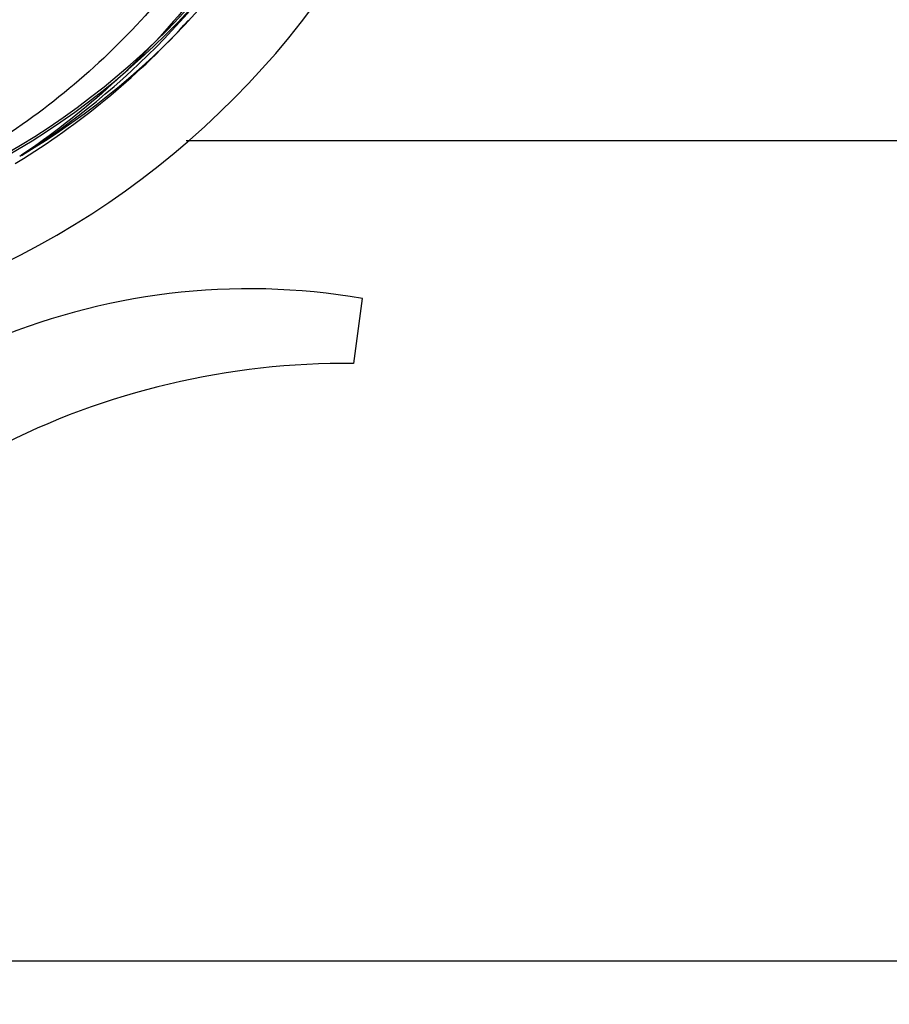
# Model space of a CAD drawing. Units: millimetres. Extents: x 14461 to 18719, y 9121 to 15012.
# Drawn here: x 16139 to 16247, y 10851 to 10973 of the extents above; entities that cross this region are included whole.
import ezdxf

# ---------------------------------------------------------------- set-up
doc = ezdxf.new("R2010")
doc.units = ezdxf.units.MM
doc.layers.add('COTAS', color=7, linetype='Continuous')
doc.styles.add('ARIAL', font='arial.ttf')
doc.dimstyles.new('Diseño_PlanosFabricacion', dxfattribs={"dimscale": 0.8, "dimtxt": 50, "dimasz": 50, "dimexe": 7, "dimexo": 7, "dimgap": 20, "dimtad": 1, "dimtih": 1, "dimtoh": 1, "dimdec": 0, "dimzin": 1, "dimdsep": 46, "dimtxsty": 'ARIAL', "dimcen": 15, "dimadec": 0, "dimazin": 0, "dimtp": 0.05, "dimtm": 0.05, "dimtfac": 1, "dimtdec": 0, "dimtofl": 0, "dimtmove": 0, "dimatfit": 3, "dimfxl": 0, "dimtolj": 1, "dimarcsym": 0})

# ---------------------------------------------------------------- blocks, each defined once
blk = doc.blocks.new('*D1')
at = {"layer": 'COTAS', "color": 0, "lineweight": -2}
for p, q in [((16537.82, 11649.51), (17109.86, 11649.51)), ((17104.26, 11609.51), (17104.26, 11288.95)), ((17104.26, 10896.06), (17104.26, 11216.08)), ((15282.42, 10856.06), (17109.86, 10856.06))]:
    blk.add_line(p, q, dxfattribs=at)
at = {"layer": 'COTAS', "color": 0}
for points in [[(17097.59, 11609.51), (17110.92, 11609.51), (17104.26, 11649.51)], [(17097.59, 10896.06), (17110.92, 10896.06), (17104.26, 10856.06)]]:
    blk.add_solid(points, dxfattribs=at)
at = {"layer": 'Defpoints', "color": 0}
for p in [(16532.22, 11649.51), (15276.82, 10856.06), (17104.26, 10856.06)]:
    blk.add_point(p, dxfattribs=at)
at = {"layer": 'COTAS', "color": 0, "insert": (17104.26, 11252.52), "char_height": 40, "attachment_point": 5, "style": 'ARIAL'}
blk.add_mtext('\\A1;793 mm', dxfattribs=at)
blk = doc.blocks.new('*D7')
at = {"layer": 'COTAS', "color": 0, "lineweight": -2}
for p, q in [((15063.57, 11478.51), (15063.57, 10681.51)), ((16842.87, 10977.01), (16842.87, 10681.51)), ((15103.57, 10687.11), (16802.87, 10687.11))]:
    blk.add_line(p, q, dxfattribs=at)
at = {"layer": 'COTAS', "color": 0}
for points in [[(15103.57, 10693.77), (15103.57, 10680.44), (15063.57, 10687.11)], [(16802.87, 10693.77), (16802.87, 10680.44), (16842.87, 10687.11)]]:
    blk.add_solid(points, dxfattribs=at)
at = {"layer": 'Defpoints', "color": 0}
for p in [(15063.57, 11484.11), (16842.87, 10982.61), (16842.87, 10687.11)]:
    blk.add_point(p, dxfattribs=at)
at = {"layer": 'COTAS', "color": 0, "insert": (15953.22, 10723.53), "char_height": 40, "attachment_point": 5, "style": 'ARIAL'}
blk.add_mtext('\\A1;1779 mm', dxfattribs=at)

msp = doc.modelspace()

# ---------------------------------------------------------------- linework, layer by layer
at = {"color": 7, "linetype": 'Continuous'}
for p, q in [((16159.92, 10958.01), (16288.72, 10958.01)), ((16139.43, 10956.18), (16139.23, 10956.05)), ((16139.48, 10955.65), (16139.7, 10955.79)), ((16181.82, 10938.38), (16180.74, 10930.32))]:
    msp.add_line(p, q, dxfattribs=at)
for centre, radius, start, end in [((16090.72, 11038.01), 106, 270.3322, 89.6678), ((16090.72, 11038.01), 94.39, 95.4616, 72.16), ((16090.72, 11038.01), 94.1, 94.5166, 71.215), ((16090.72, 11038.01), 95.24, 300.766, 336.6079), ((16088.92, 11036.14), 94.59, 302.28, 330.0931), ((16087.99, 11038.44), 97.49, 302.0313, 317.8021), ((16087.89, 11038.58), 97.67, 301.3178, 301.8856), ((16167.72, 10856.95), 82.64, 80.1721, 113.5863), ((16179.8, 10834.85), 95.47, 89.4362, 117.2134)]:
    msp.add_arc(centre, radius, start, end, dxfattribs=at)
for points in [[(16179.79, 11047.69), (16181.19, 11039.21), (16181.52, 11021.63), (16174.5, 10996.08), (16160.37, 10973.22), (16146.89, 10961.16), (16139.43, 10956.18)], [(16168.47, 10993.49), (16164.61, 10985.81), (16154.55, 10971.38), (16133.85, 10954.84), (16108.98, 10944.66), (16090.98, 10942.82), (16082.03, 10943.17)]]:
    msp.add_open_spline(points, degree=3, knots=[0, 0, 0, 0, 0.244703, 0.492965, 0.744714, 1, 1, 1, 1], dxfattribs=at)

# ---------------------------------------------------------------- dimensions: what is measured, and where the dimension line sits
at = {"layer": 'COTAS'}
dim = msp.add_linear_dim(base=(17104.26, 10856.06), p1=(16532.22, 11649.51), p2=(15276.82, 10856.06), angle=90, dimstyle='Diseño_PlanosFabricacion', override={"dimpost": ' mm'}, dxfattribs=at)
dim.commit()
dim.dimension.update_dxf_attribs({"geometry": '*D1', "text_midpoint": (17104.26, 11252.52), "dimtype": 160})
dim = msp.add_linear_dim(base=(16842.87, 10687.11), p1=(15063.57, 11484.11), p2=(16842.87, 10982.61), dimstyle='Diseño_PlanosFabricacion', override={"dimpost": ' mm'}, dxfattribs=at)
dim.commit()
dim.dimension.update_dxf_attribs({"geometry": '*D7', "text_midpoint": (15953.22, 10687.11), "dimtype": 160})

doc.saveas('drawing.dxf')
